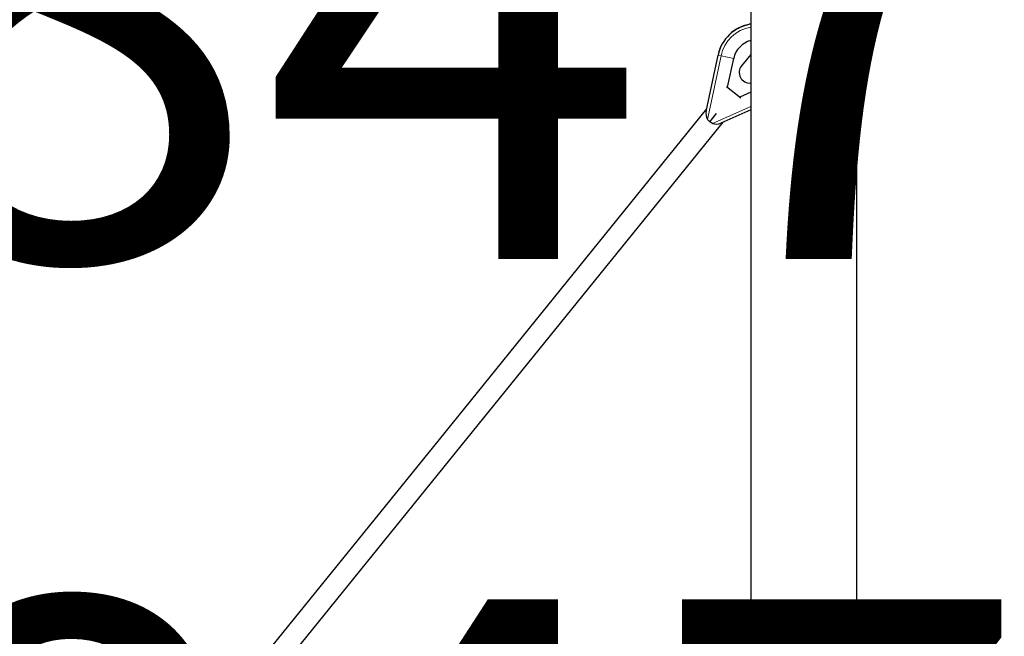
# Model space of a CAD drawing. Units: millimetres. Extents: x 4638 to 37974, y 1192 to 20635.
# Drawn here: x 9711 to 10641, y 18954 to 19536 of the extents above; entities that cross this region are included whole.
import ezdxf

# ---------------------------------------------------------------- set-up
doc = ezdxf.new("R2010")
doc.units = ezdxf.units.MM
doc.header["$LTSCALE"] = 70
doc.layers.add('THICK_LINE', color=7, linetype='Continuous', lineweight=25)
doc.styles.add('SLDTEXTSTYLE0', font='TXT', dxfattribs={"width": 0.605, "bigfont": 'bigfont'})
doc.styles.add('SLDTEXTSTYLE1', font='TXT', dxfattribs={"width": 0.605})
doc.dimstyles.new('SLDDIMSTYLE1', dxfattribs={"dimtxt": 431.477539, "dimasz": 350, "dimexe": 0, "dimexo": 0.0625, "dimgap": 107.869385, "dimtad": 2, "dimdec": 1, "dimrnd": 1e-09, "dimzin": 12, "dimdsep": 46, "dimtxsty": 'SLDTEXTSTYLE1', "dimsah": 1, "dimcen": 0.09, "dimadec": 0, "dimazin": 3, "dimtfac": 1, "dimtofl": 0, "dimtmove": 0, "dimatfit": 3, "dimfxl": 0, "dimfrac": 2, "dimtolj": 1, "dimtzin": 12, "dimarcsym": 0})

# ---------------------------------------------------------------- blocks, each defined once
blk = doc.blocks.new('_D_1')
at = {"layer": 'THICK_LINE', "color": 7}
for p, q in [((10495.49, 19757.57), (15544.87, 19757.57)), ((15404.87, 14677.57), (15404.87, 19757.57))]:
    blk.add_line(p, q, dxfattribs=at)
for points in [[(15404.87, 19757.57), (15334.87, 19407.57), (15474.87, 19407.57)], [(15404.87, 14677.57), (15474.87, 15027.57), (15334.87, 15027.57)]]:
    blk.add_solid(points, dxfattribs=at)
at = {"layer": 'THICK_LINE', "color": 7, "insert": (14831.88, 16677.58), "char_height": 444.5, "attachment_point": 1, "rotation": 90, "style": 'SLDTEXTSTYLE1'}
blk.add_mtext('5080', dxfattribs=at)

msp = doc.modelspace()

# ---------------------------------------------------------------- linework, layer by layer
at = {"color": 7, "linetype": 'Continuous', "lineweight": 25}
for p, q in [((10401.49, 19752.57), (10401.49, 17701.57)), ((10501.49, 19752.57), (10501.49, 17701.57)), ((10390.03, 19528.59), (10388.92, 19527.94)), ((10401.16, 19532.29), (10399.93, 19532.1)), ((10372.38, 19508.98), (10372.19, 19508.44)), ((10374.54, 19513.49), (10374.28, 19513.06)), ((10374.64, 19513.71), (10374.78, 19513.96)), ((10359.34, 19449.87), (10370.58, 19502.97)), ((10379.69, 19472.61), (10385.45, 19499.82)), ((10401.49, 19503.69), (10392.76, 19492.9)), ((10378.74, 19473.39), (10392.15, 19462.53)), ((10401.49, 19467.89), (10391.19, 19463.3)), ((10359.84, 19452.22), (10107.14, 19140.01)), ((10401.49, 19451.25), (10373.19, 19438.66)), ((10362.83, 19440.02), (10360.76, 19442.32)), ((10362.83, 19440.02), (10369.15, 19447.84)), ((10311.43, 19360.62), (10375.38, 19439.64)), ((10365.51, 19438.47), (10362.83, 19440.02)), ((10122.69, 19127.43), (10311.43, 19360.62)), ((10107.14, 19140.01), (9918.4, 18906.82)), ((9933.95, 18894.24), (10122.69, 19127.43))]:
    msp.add_line(p, q, dxfattribs=at)
at = {"color": 8, "linetype": 'Continuous', "lineweight": 18}
for p, q in [((10360.76, 19442.32), (10373.46, 19502.36)), ((10370.58, 19502.97), (10373.46, 19502.36)), ((10373.46, 19502.36), (10385.45, 19499.82)), ((10401.49, 19454.48), (10365.51, 19438.47))]:
    msp.add_line(p, q, dxfattribs=at)
at = {"color": 7, "linetype": 'Continuous', "lineweight": 25, "flags": 128}
for points in [[(10383.54, 19524.3), (10383.54, 19524.3), (10382.94, 19523.8)], [(10383.23, 19524.05), (10383.09, 19523.92), (10382.94, 19523.8)], [(10388.88, 19527.97), (10386.65, 19526.6), (10383.54, 19524.3)], [(10388.88, 19527.97), (10389.89, 19528.52), (10390.91, 19529.04)], [(10390.03, 19528.59), (10394.86, 19530.69), (10399.93, 19532.1)], [(10372.19, 19508.44), (10371.71, 19507.13), (10371.15, 19505.29)], [(10372.38, 19508.96), (10372.81, 19510.01), (10374.28, 19513.06)], [(10372.38, 19508.98), (10372.38, 19508.97), (10372.38, 19508.96)], [(10374.28, 19513.06), (10374.38, 19513.25), (10374.64, 19513.71)], [(10374.54, 19513.49), (10374.62, 19513.67), (10374.78, 19513.96)]]:
    msp.add_lwpolyline(points, dxfattribs=at)
at = {"color": 7, "linetype": 'Continuous', "lineweight": 25}
for centre, radius, start, end in [((10407.39, 19495.18), 37.63, 99.53845, 168.04774), ((10407.06, 19495.38), 22.06, 104.60081, 168.36784), ((10400.53, 19486.61), 10, 141.01374, 275.50806), ((10369.12, 19447.8), 10, 168.04943, 213.21988), ((10369.12, 19447.8), 10, 248.80759, 293.97805)]:
    msp.add_arc(centre, radius, start, end, dxfattribs=at)
at = {"color": 8, "linetype": 'Continuous', "lineweight": 18}
msp.add_arc((10407.23, 19495.33), 34.49, 99.57671, 168.24241, dxfattribs=at)

# ---------------------------------------------------------------- texts
at = {"layer": 'THICK_LINE', "color": 7, "insert": (5076.36, 20594.6), "char_height": 481.54167, "attachment_point": 1, "style": 'SLDTEXTSTYLE0'}
msp.add_mtext('KF907.17 - \\M+1844C\\M+18475\\M+18483\\M+18484\\M+1847E\\M+18479\\M+18488\\M+18470 \\M+18472\\M+18475\\M+18482\\M+18475\\M+18472\\M+18480\\M+18489\\M+1847E\\M+18470\\M+18491 \\M+18483 \\M+18483\\M+18475\\M+18484\\M+1847B\\M+18480\\M+1847A', dxfattribs=at)

# ---------------------------------------------------------------- dimensions: what is measured, and where the dimension line sits
at = {"layer": 'THICK_LINE', "color": 7}
dim = msp.add_linear_dim(base=(15404.87, 19757.57), p1=(15501.32, 14677.57), p2=(10495.49, 19757.57), angle=90, dimstyle='SLDDIMSTYLE1', dxfattribs=at)
dim.commit()
dim.dimension.update_dxf_attribs({"geometry": '_D_1', "text_midpoint": (15404.87, 17217.57), "dimtype": 160})

doc.saveas('drawing.dxf')
